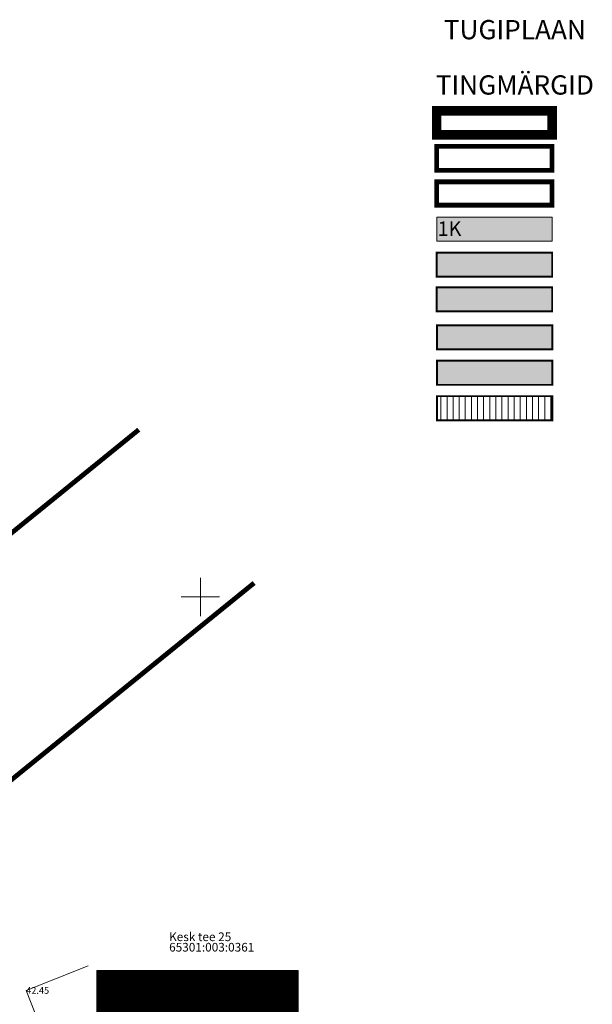
# Model space of a CAD drawing. Units: millimetres. Extents: x 550798 to 551303, y 6578956 to 6579292.
# Drawn here: x 551031 to 551091, y 6579158 to 6579260 of the extents above; entities that cross this region are included whole.
import ezdxf
from ezdxf.enums import TextEntityAlignment as Align

# ---------------------------------------------------------------- set-up
doc = ezdxf.new("R2010")
doc.units = ezdxf.units.MM
doc.header["$LTSCALE"] = 0.5
for name, pattern in [('CENTER', [6250000000.0, 4000000000.0, -1000000000.0, 250000000.0, -1000000000.0]), ('CENTER2', [8, 5, -1, 1, -1]), ('HOONEKP', [0.02, 0.01, 0.01]), ('KATASTRIPIIR', [0.02, 0.01, 0.01])]:
    doc.linetypes.add(name, pattern=pattern)
doc.layers.get('Defpoints').update_dxf_attribs({"lineweight": 13})
for name, color, linetype, lineweight in [('HOONE', 7, 'Continuous', 0), ('KORGUS', 250, 'Continuous', 0), ('OPT-asf-olol', 9, 'Continuous', 0), ('OPT-DP-ala', 129, 'CENTER', 0), ('OPT-kergliiklus', 51, 'Continuous', 0), ('OPT-kinnistu piir', 19, 'Continuous', 0), ('OPT-korruselisus', 7, 'Continuous', 5), ('OPT-KPliinikaitsetsoon', 5, 'Continuous', 0), ('OPT-ol-h-varv-tugi', 35, 'Continuous', 0), ('OPT-tee kontuurjoon', 250, 'Continuous', 9), ('OPT-vallatee-kaitsevöönd', 216, 'CENTER2', 5), ('OPT-veekaitsevööndid', 152, 'Continuous', 5), ('OPT-vormistus', 7, 'Continuous', 9), ('OPT_vormistus', 7, 'Continuous', 9), ('PIIR', 32, 'Continuous', 0), ('PUNANEJOON', 234, 'Continuous', 13), ('VORK', 7, 'Continuous', 0)]:
    doc.layers.add(name, color=color, linetype=linetype, lineweight=lineweight)
doc.layers.add('OPT-Tugi-tek', color=7, linetype='Continuous')
doc.styles.add('Style-INTL_ISO', font='INTL_ISO.shx')
doc.styles.add('Style-INTL_ISO_ITALIC', font='INTL_ISO_ITALIC.shx')
doc.styles.add('SWISL', font='swissl.ttf', dxfattribs={"width": 0.99})

# ---------------------------------------------------------------- blocks, each defined once
blk = doc.blocks.new('VKORIS_1')
at = {"layer": 'VORK', "linetype": 'Continuous', "lineweight": 0}
for p, q in [((0, 2), (0, -2)), ((-2, 0), (2, 0))]:
    blk.add_line(p, q, dxfattribs=at)
blk = doc.blocks.new('topo')
at = {"layer": 'HOONE', "linetype": 'HOONEKP', "lineweight": 0, "ltscale": 0.5}
blk.add_lwpolyline([(551038.34, 6579161.66), (551031.88, 6579159.11), (551039.28, 6579140.37), (551045.74, 6579142.92)], dxfattribs=at)
at = {"layer": 'OPT-kinnistu piir', "const_width": 0.5}
for points in [[(551043.59, 6579217.38), (551006.84, 6579187.57), (550994.01, 6579189.16), (550988.17, 6579196.38)], [(550972.18, 6579184.33), (550978.46, 6579176.57), (550976.6, 6579163.17), (550929.87, 6579125.35), (550850.92, 6579061.43), (550863.01, 6579045.54), (550942.57, 6579109.66), (550989.53, 6579147.51), (551003.02, 6579146.25), (551010.16, 6579137.43), (551013.94, 6579132.77), (551018.99, 6579126.53), (551021.83, 6579123.03), (551024.31, 6579128.52), (551038.47, 6579134.21), (551018.02, 6579159.51), (551019.5, 6579172.21), (551055.59, 6579201.45)], [(551055.59, 6579201.45), (551019.5, 6579172.21), (551018.02, 6579159.51), (551038.47, 6579134.21), (551090.49, 6579155.12)]]:
    blk.add_lwpolyline(points, dxfattribs=at)
at = {"layer": 'PIIR', "linetype": 'KATASTRIPIIR', "lineweight": 0, "ltscale": 0.5}
blk.add_lwpolyline([(550988.17, 6579196.38), (550994.01, 6579189.16), (551006.84, 6579187.57), (551043.59, 6579217.38)], dxfattribs=at)
at = {"layer": 'VORK', "linetype": 'Continuous', "lineweight": 0}
blk.add_blockref('VKORIS_1', (551050, 6579200), dxfattribs=at)
at = {"layer": 'KORGUS', "linetype": 'Continuous', "lineweight": 0, "style": 'Style-INTL_ISO_ITALIC'}
blk.add_text('42.45', height=0.7, dxfattribs=at).set_placement((551031.88, 6579159.11), align=Align.MIDDLE_LEFT)
at = {"layer": 'OPT-kinnistu piir', "insert": (551046.75, 6579162.87), "char_height": 0.9, "attachment_point": 7, "line_spacing_factor": 0.722892, "style": 'Style-INTL_ISO'}
blk.add_mtext('Kesk tee 25\\P65301:003:0361', dxfattribs=at)
blk = doc.blocks.new('TUGITABEL')
at = {"layer": 'OPT-Tugi-tek', "lineweight": 0, "true_color": 0xf2f2f2}
h = blk.add_hatch(dxfattribs=at)
h.set_pattern_fill('ANSI31', scale=0.005, style=0)
h.paths.add_polyline_path([(787.067, 330.333), (804.517, 330.333), (804.517, 322.517), (787.067, 322.517)])
at = {"layer": 'OPT-Tugi-tek', "lineweight": 0}
for p, q in [((787.067, 327.728), (804.517, 327.728)), ((794.042, 325.122), (794.042, 327.728)), ((787.067, 325.122), (804.517, 325.122))]:
    blk.add_line(p, q, dxfattribs=at)
blk.add_lwpolyline([(787.067, 330.333), (804.517, 330.333), (804.517, 322.517), (787.067, 322.517)], close=True, dxfattribs=at)

msp = doc.modelspace()

# ---------------------------------------------------------------- hatches: boundary and pattern name
at = {"layer": 'OPT-asf-olol', "ltscale": 1000}
msp.add_hatch(color=256, dxfattribs=at).paths.add_polyline_path([(551074.59, 6579235.77), (551086.59, 6579235.77), (551086.59, 6579233.27), (551074.59, 6579233.27)])
at = {"layer": 'OPT-asf-olol', "ltscale": 1000, "true_color": 0xe6ff99}
msp.add_hatch(color=61, dxfattribs=at).paths.add_polyline_path([(551074.62, 6579228.23), (551086.62, 6579228.23), (551086.62, 6579225.73), (551074.62, 6579225.73)])
at = {"layer": 'OPT-kergliiklus'}
msp.add_hatch(color=256, dxfattribs=at).paths.add_polyline_path([(551074.59, 6579232.18), (551086.59, 6579232.18), (551086.59, 6579229.68), (551074.59, 6579229.68)])
at = {"layer": 'OPT-ol-h-varv-tugi'}
msp.add_hatch(color=256, dxfattribs=at).paths.add_polyline_path([(551074.59, 6579239.46), (551086.59, 6579239.46), (551086.59, 6579236.96), (551074.59, 6579236.96)])
at = {"layer": 'OPT-veekaitsevööndid', "ltscale": 1.5}
h = msp.add_hatch(dxfattribs=at)
h.set_pattern_fill('ANSI31', color=256, scale=0.2, angle=45, style=0)
h.set_pattern_definition([(90, (-72.596, 11.02915), (-0.635, 1e-16), [])])
h.paths.add_polyline_path([(551074.62, 6579220.86), (551086.62, 6579220.86), (551086.62, 6579218.36), (551074.62, 6579218.36)])
at = {"layer": 'PUNANEJOON', "linetype": 'Continuous', "ltscale": 0.5, "true_color": 0xbddeff}
msp.add_hatch(color=254, dxfattribs=at).paths.add_polyline_path([(551074.62, 6579224.54), (551086.62, 6579224.54), (551086.62, 6579222.04), (551074.62, 6579222.04)])

# ---------------------------------------------------------------- linework, layer by layer
at = {"layer": 'OPT-DP-ala', "color": 4, "ltscale": 0.2, "const_width": 1}
msp.add_lwpolyline([(551074.58, 6579250.51), (551086.58, 6579250.51), (551086.58, 6579248.01), (551074.58, 6579248.01)], close=True, dxfattribs=at)
at = {"layer": 'OPT-kinnistu piir', "const_width": 0.5}
msp.add_lwpolyline([(551074.58, 6579246.83), (551086.58, 6579246.83), (551086.58, 6579244.33), (551074.58, 6579244.33)], close=True, dxfattribs=at)
at = {"layer": 'OPT-KPliinikaitsetsoon', "linetype": 'Continuous', "lineweight": 50, "const_width": 0.2}
msp.add_lwpolyline([(551074.62, 6579220.86), (551086.62, 6579220.86), (551086.62, 6579218.36), (551074.62, 6579218.36)], close=True, dxfattribs=at)
at = {"layer": 'OPT-tee kontuurjoon', "linetype": 'ByBlock', "ltscale": 0.2, "const_width": 0.2}
for points in [[(551074.59, 6579235.77), (551086.59, 6579235.77), (551086.59, 6579233.27), (551074.59, 6579233.27)], [(551074.59, 6579232.18), (551086.59, 6579232.18), (551086.59, 6579229.68), (551074.59, 6579229.68)], [(551074.62, 6579228.23), (551086.62, 6579228.23), (551086.62, 6579225.73), (551074.62, 6579225.73)], [(551074.62, 6579224.54), (551086.62, 6579224.54), (551086.62, 6579222.04), (551074.62, 6579222.04)]]:
    msp.add_lwpolyline(points, close=True, dxfattribs=at)
at = {"layer": 'OPT-vallatee-kaitsevöönd', "const_width": 0.5}
msp.add_lwpolyline([(551074.58, 6579243.14), (551086.58, 6579243.14), (551086.58, 6579240.71), (551074.58, 6579240.71)], close=True, dxfattribs=at)
at = {"layer": 'OPT_vormistus'}
msp.add_lwpolyline([(551074.59, 6579239.46), (551086.59, 6579239.46), (551086.59, 6579236.96), (551074.59, 6579236.96)], close=True, dxfattribs=at)

# ---------------------------------------------------------------- block references
at = {"layer": 'KORGUS', "linetype": 'Continuous', "lineweight": 0}
msp.add_blockref('topo', (0, 0), dxfattribs=at)
at = {"layer": 'OPT-Tugi-tek', "xscale": 1.2, "yscale": 1.2, "zscale": 1.2}
msp.add_blockref('TUGITABEL', (550094.76, 6578764.77), dxfattribs=at)

# ---------------------------------------------------------------- texts
at = {"layer": 'Defpoints', "ltscale": 15, "style": 'SWISL'}
msp.add_text('TUGIPLAAN', height=2, dxfattribs=at).set_placement((551082.71, 6579258.95), align=Align.MIDDLE_CENTER)
at = {"layer": 'OPT-korruselisus', "style": 'SWISL'}
msp.add_text('1K', height=1.5, dxfattribs=at).set_placement((551074.68, 6579237.52))
at = {"layer": 'OPT-Tugi-tek', "color": 7, "ltscale": 15, "style": 'SWISL'}
for s, p in [('Kesk tee 25', (551045.9, 6579159.75)), ('Ä', (551040.06, 6579156.65))]:
    msp.add_text(s, height=1.44, dxfattribs=at).set_placement(p, align=Align.MIDDLE_LEFT)
at = {"layer": 'OPT-vormistus', "color": 7, "ltscale": 15, "style": 'SWISL'}
msp.add_text('TINGMÄRGID', height=2, dxfattribs=at).set_placement((551082.71, 6579253.2), align=Align.MIDDLE_CENTER)

doc.saveas('drawing.dxf')
